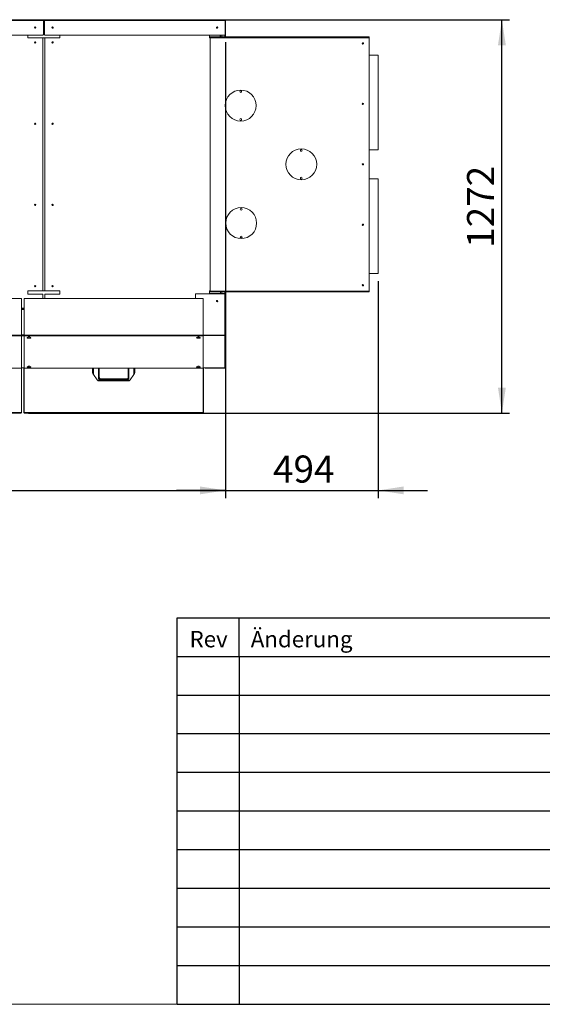
# Model space of a CAD drawing. Units: millimetres. Extents: x 5 to 415, y 0 to 297.
# Drawn here: x 130 to 197, y 5 to 132 of the extents above; entities that cross this region are included whole.
import ezdxf

# ---------------------------------------------------------------- set-up
doc = ezdxf.new("R2010")
doc.units = ezdxf.units.MM
doc.layers.add('FORMAT', color=7, linetype='Continuous')
doc.styles.add('SLDTEXTSTYLE0', font='TXT', dxfattribs={"width": 0.75})
doc.dimstyles.new('SLDDIMSTYLE0', dxfattribs={"dimtxt": 3.5, "dimasz": 3.302, "dimexe": 0, "dimexo": 0.0625, "dimgap": 0.875, "dimtad": 1, "dimdec": 0, "dimlfac": 25, "dimrnd": 1e-09, "dimzin": 12, "dimdsep": 46, "dimtxsty": 'SLDTEXTSTYLE0', "dimsah": 1, "dimcen": 0.09, "dimadec": 0, "dimazin": 3, "dimtfac": 1, "dimtdec": 0, "dimtofl": 0, "dimtmove": 0, "dimatfit": 3, "dimfxl": 1, "dimfrac": 2, "dimtolj": 1, "dimtzin": 12, "dimarcsym": 0})
doc.dimstyles.new('SLDDIMSTYLE1', dxfattribs={"dimtxt": 3.5, "dimasz": 3.302, "dimexe": 0, "dimexo": 0.0625, "dimgap": 0.875, "dimtad": 1, "dimdec": 0, "dimlfac": 25, "dimrnd": 1e-09, "dimzin": 12, "dimdsep": 46, "dimtxsty": 'SLDTEXTSTYLE0', "dimsah": 1, "dimcen": 0.09, "dimadec": 0, "dimazin": 3, "dimtfac": 1, "dimtdec": 0, "dimtmove": 0, "dimatfit": 0, "dimfxl": 1, "dimfrac": 2, "dimtolj": 1, "dimtzin": 12, "dimarcsym": 0})

# ---------------------------------------------------------------- blocks, each defined once
blk = doc.blocks.new('_D_1')
at = {"layer": 'FORMAT'}
for p, q in [((133.61, 132.33), (193.02, 132.33)), ((192.02, 81.46), (192.02, 132.33)), ((130.77, 81.46), (193.02, 81.46))]:
    blk.add_line(p, q, dxfattribs=at)
for points in [[(192.02, 132.33), (191.51, 129.03), (192.53, 129.03)], [(192.02, 81.46), (192.53, 84.76), (191.51, 84.76)]]:
    blk.add_solid(points, dxfattribs=at)
at = {"layer": 'FORMAT', "insert": (187.51, 102.83), "char_height": 3.5, "attachment_point": 1, "rotation": 90, "style": 'SLDTEXTSTYLE0'}
blk.add_mtext('1272', dxfattribs=at)
blk = doc.blocks.new('_D_2')
at = {"layer": 'FORMAT'}
for p, q in [((33.14, 129.41), (33.14, 70.46)), ((156.24, 129.41), (156.24, 70.46)), ((33.14, 71.46), (156.24, 71.46))]:
    blk.add_line(p, q, dxfattribs=at)
for points in [[(33.14, 71.46), (36.44, 70.95), (36.44, 71.97)], [(156.24, 71.46), (152.94, 71.97), (152.94, 70.95)]]:
    blk.add_solid(points, dxfattribs=at)
at = {"layer": 'FORMAT', "insert": (95.14, 75.97), "char_height": 3.5, "attachment_point": 1, "style": 'SLDTEXTSTYLE0'}
blk.add_mtext('3078', dxfattribs=at)
blk = doc.blocks.new('_D_4')
at = {"layer": 'FORMAT'}
for p, q in [((176.02, 98.51), (176.02, 70.46)), ((156.24, 86.41), (156.24, 70.46)), ((156.24, 71.46), (149.89, 71.46)), ((156.24, 71.46), (176.02, 71.46)), ((176.02, 71.46), (182.37, 71.46))]:
    blk.add_line(p, q, dxfattribs=at)
for points in [[(156.24, 71.46), (152.94, 71.97), (152.94, 70.95)], [(176.02, 71.46), (179.32, 70.95), (179.32, 71.97)]]:
    blk.add_solid(points, dxfattribs=at)
at = {"layer": 'FORMAT', "insert": (162.4, 75.97), "char_height": 3.5, "attachment_point": 1, "style": 'SLDTEXTSTYLE0'}
blk.add_mtext('494', dxfattribs=at)

msp = doc.modelspace()

# ---------------------------------------------------------------- linework, layer by layer
at = {"color": 7, "linetype": 'Continuous', "lineweight": 15}
for p, q in [((33.16488, 132.24845), (132.67122, 132.24845)), ((33.22205, 132.33245), (132.61405, 132.33245)), ((132.61405, 132.33245), (132.86605, 132.33245)), ((132.67122, 132.24845), (132.67122, 130.41245)), ((132.67122, 131.85245), (132.67405, 131.85245)), ((132.69805, 132.24845), (132.67405, 132.24845)), ((132.67405, 132.24845), (132.67405, 130.41245)), ((132.69805, 132.24845), (132.69805, 130.41245)), ((132.69805, 131.85245), (132.78205, 131.85245)), ((132.78205, 132.24845), (132.80606, 132.24845)), ((132.78205, 132.24845), (132.78205, 130.41245)), ((132.80606, 132.24845), (132.80606, 130.41245)), ((132.80606, 131.85245), (132.80888, 131.85245)), ((132.80888, 132.24845), (132.80888, 130.41245)), ((132.80888, 132.24845), (156.21522, 132.24845)), ((132.86605, 132.33245), (156.15805, 132.33245)), ((156.21522, 132.24845), (156.21522, 130.41245)), ((156.24205, 132.24845), (156.21805, 132.24845)), ((156.21805, 132.24845), (156.21805, 130.41245)), ((156.24205, 132.24845), (156.24205, 130.41245)), ((33.24888, 130.32845), (132.58723, 130.32845)), ((130.65405, 130.32845), (130.65405, 129.98845)), ((130.65405, 129.98845), (132.61405, 129.98845)), ((132.86605, 129.98845), (132.61405, 129.98845)), ((132.61405, 97.26845), (132.61405, 129.98845)), ((132.67405, 130.41245), (132.69805, 130.41245)), ((132.80606, 130.41245), (132.78205, 130.41245)), ((132.86605, 129.98845), (132.86605, 97.26845)), ((134.82605, 129.98845), (132.86605, 129.98845)), ((132.89288, 130.32845), (156.13122, 130.32845)), ((134.82605, 130.32845), (134.82605, 129.98845)), ((154.19806, 130.32845), (154.19806, 129.98845)), ((154.19806, 129.98845), (154.24205, 129.98845)), ((154.24205, 130.11245), (154.24205, 130.08845)), ((154.24205, 130.11245), (174.83805, 130.11245)), ((154.24205, 130.08845), (174.83805, 130.08845)), ((154.24205, 130.00445), (154.24205, 130.08845)), ((174.83805, 130.00445), (154.24205, 130.00445)), ((154.24205, 130.00445), (154.24205, 97.22845)), ((155.57805, 130.11245), (155.57805, 130.32845)), ((155.61805, 130.11245), (155.61805, 130.32845)), ((155.76205, 130.32845), (155.76205, 130.11245)), ((156.15805, 130.32845), (156.24205, 130.32845)), ((156.21805, 130.41245), (156.24205, 130.41245)), ((156.21805, 130.32845), (156.21805, 130.11245)), ((156.24205, 130.32845), (156.24205, 130.41245)), ((156.24205, 130.32845), (156.24205, 130.11245)), ((174.83805, 130.11245), (174.83805, 130.08845)), ((174.83805, 130.08845), (174.83805, 130.00445)), ((174.83805, 97.22845), (174.83805, 130.00445)), ((176.01805, 127.74845), (174.83805, 127.74845)), ((176.01805, 127.74845), (176.01805, 115.50845)), ((174.83805, 115.50845), (176.01805, 115.50845)), ((176.01805, 111.74845), (174.83805, 111.74845)), ((176.01805, 111.74845), (176.01805, 99.50845)), ((174.83805, 99.50845), (176.01805, 99.50845)), ((130.65405, 97.26845), (132.61405, 97.26845)), ((130.65405, 96.82845), (130.65405, 97.26845)), ((132.61405, 96.82845), (130.65405, 96.82845)), ((132.61405, 97.26845), (132.86605, 97.26845)), ((132.61405, 96.26603), (132.61405, 96.82845)), ((134.82605, 97.26845), (132.86605, 97.26845)), ((132.86605, 96.82845), (132.86605, 96.26603)), ((132.86605, 96.82845), (134.82605, 96.82845)), ((134.82605, 96.82845), (134.82605, 97.26845)), ((152.35006, 96.26603), (152.35006, 96.88974)), ((152.35006, 96.88974), (156.14206, 96.88974)), ((154.19806, 97.26845), (154.24205, 97.26845)), ((154.19806, 96.88974), (154.19806, 97.26845)), ((156.14206, 96.93257), (154.19806, 96.93257)), ((156.14206, 96.89257), (154.19806, 96.89257)), ((154.24205, 97.22845), (174.83805, 97.22845)), ((154.24205, 97.14445), (154.24205, 97.22845)), ((154.24205, 97.14445), (174.83805, 97.14445)), ((155.61805, 96.93257), (155.61805, 97.14445)), ((155.61805, 96.88974), (155.61805, 96.89257)), ((155.76205, 97.14445), (155.76205, 96.93257)), ((155.76205, 96.88974), (155.76205, 96.89257)), ((156.14206, 96.93257), (156.14206, 96.89257)), ((156.14206, 96.92845), (156.15805, 96.92845)), ((156.14206, 91.51766), (156.14206, 96.88974)), ((156.24205, 96.92845), (156.15805, 96.92845)), ((156.21805, 97.14445), (156.21805, 96.92845)), ((156.24205, 97.14445), (156.24205, 96.92845)), ((156.24205, 96.83257), (156.24205, 96.92845)), ((156.24205, 96.83257), (156.24205, 91.56118)), ((174.83805, 97.22845), (174.83805, 97.14445)), ((129.83405, 96.26603), (106.63405, 96.26603)), ((129.83405, 91.53049), (129.83405, 96.26603)), ((130.17805, 91.53049), (130.17805, 96.26603)), ((153.37805, 96.26603), (130.17805, 96.26603)), ((153.37805, 91.53049), (153.37805, 96.26603)), ((129.83405, 95.03245), (130.17805, 95.03245)), ((130.17805, 94.94845), (129.83405, 94.94845)), ((129.99405, 94.94845), (129.99405, 95.03245)), ((130.01805, 94.94845), (130.01805, 95.03245)), ((129.83405, 91.53049), (106.63405, 91.53049)), ((129.83405, 91.44935), (106.63405, 91.44935)), ((129.83405, 91.44935), (129.83405, 91.53049)), ((129.83405, 87.28602), (129.83405, 91.44935)), ((153.37805, 91.53049), (130.17805, 91.53049)), ((130.17805, 91.44935), (130.17805, 91.53049)), ((153.37805, 91.44935), (130.17805, 91.44935)), ((130.17805, 87.28602), (130.17805, 91.44935)), ((130.70605, 91.29254), (130.70605, 91.24548)), ((130.90605, 91.24548), (130.90605, 91.29254)), ((152.65005, 91.29254), (152.65005, 91.24548)), ((152.65005, 91.29007), (152.75006, 91.27513)), ((152.72457, 91.31757), (152.75006, 91.31376)), ((152.75006, 91.31376), (152.77554, 91.31757)), ((152.75006, 91.31376), (152.75006, 91.27513)), ((152.75006, 91.27513), (152.85005, 91.29007)), ((152.85005, 91.24548), (152.85005, 91.29254)), ((153.37805, 91.44935), (153.37805, 91.53049)), ((153.37805, 91.51766), (156.14206, 91.51766)), ((156.14206, 91.51449), (153.37805, 91.51449)), ((153.37805, 91.47585), (156.14206, 91.47585)), ((153.37805, 87.28602), (153.37805, 91.44935)), ((153.55005, 91.51449), (153.55005, 91.51766)), ((156.14206, 91.47585), (156.14206, 91.51449)), ((156.14206, 87.29092), (156.14206, 91.47585)), ((156.24205, 91.56118), (156.24205, 87.40689)), ((129.83405, 87.28602), (106.63405, 87.28602)), ((129.77405, 87.24845), (106.69405, 87.24845)), ((129.83123, 81.54445), (129.83123, 87.27122)), ((129.83405, 87.3069), (130.17805, 87.3069)), ((129.83405, 81.54445), (129.83405, 87.28602)), ((129.85805, 81.54445), (129.85805, 87.3069)), ((130.15405, 81.54445), (130.15405, 87.3069)), ((153.37805, 87.28602), (130.17805, 87.28602)), ((130.17805, 81.54445), (130.17805, 87.28602)), ((130.18088, 81.54445), (130.18088, 87.28602)), ((153.31805, 87.24845), (130.23805, 87.24845)), ((130.70605, 87.51378), (130.70605, 87.46672)), ((130.70605, 87.5113), (130.80605, 87.49636)), ((130.78055, 87.53881), (130.80605, 87.535)), ((130.78099, 87.53884), (130.80605, 87.53509)), ((130.80605, 87.53967), (130.80605, 87.53509)), ((130.80605, 87.53509), (130.83112, 87.53884)), ((130.80605, 87.535), (130.83156, 87.53881)), ((130.80605, 87.535), (130.80605, 87.49636)), ((130.80605, 87.49636), (130.90605, 87.5113)), ((130.90605, 87.46672), (130.90605, 87.51378)), ((139.03805, 86.64845), (139.03805, 87.24845)), ((139.07445, 86.64845), (139.03805, 86.64845)), ((139.07445, 86.59346), (139.07445, 86.64845)), ((139.07716, 86.58936), (139.07445, 86.59346)), ((139.07716, 87.24845), (139.07716, 86.58936)), ((139.15685, 86.46896), (139.15685, 87.24845)), ((139.79925, 87.24845), (139.79925, 86.04845)), ((139.87895, 86.04845), (139.87895, 87.24845)), ((139.91805, 87.24845), (139.91805, 86.04845)), ((143.63805, 86.04845), (143.63805, 87.24845)), ((143.67716, 87.24845), (143.67716, 86.04845)), ((143.75685, 86.04845), (143.75685, 87.24845)), ((144.39925, 87.24845), (144.39925, 86.46896)), ((144.47894, 86.58936), (144.47894, 87.24845)), ((144.48166, 86.59346), (144.47894, 86.58936)), ((144.48166, 86.64845), (144.48166, 86.59346)), ((144.51805, 86.64845), (144.48166, 86.64845)), ((144.51805, 87.24845), (144.51805, 86.64845)), ((152.65005, 87.51378), (152.65005, 87.46672)), ((152.65005, 87.51131), (152.75006, 87.49637)), ((152.72457, 87.53881), (152.75006, 87.535)), ((152.72499, 87.53884), (152.75006, 87.53509)), ((152.75006, 87.53967), (152.75006, 87.53509)), ((152.75006, 87.53509), (152.77511, 87.53884)), ((152.75006, 87.535), (152.77554, 87.53881)), ((152.75006, 87.535), (152.75006, 87.49637)), ((152.75006, 87.49637), (152.85005, 87.51131)), ((152.85005, 87.46672), (152.85005, 87.51378)), ((153.37523, 81.54445), (153.37523, 87.27122)), ((153.37805, 87.29092), (156.14206, 87.29092)), ((153.37805, 81.54445), (153.37805, 87.28602)), ((153.40205, 81.54445), (153.40205, 87.29092)), ((153.68205, 87.29092), (153.68205, 87.24845)), ((153.68205, 87.24845), (156.15805, 87.24845)), ((156.15805, 87.27245), (156.15805, 87.24845)), ((156.21805, 87.33245), (156.24205, 87.33245)), ((156.24205, 87.33245), (156.24205, 87.40689)), ((139.63151, 85.75183), (139.15685, 86.46896)), ((143.90659, 85.72725), (139.64952, 85.72725)), ((139.74507, 85.64755), (143.81104, 85.64755)), ((139.76007, 85.63987), (139.74507, 85.64755)), ((139.77805, 85.63192), (139.77805, 85.63434)), ((139.87895, 86.04845), (139.79925, 86.04845)), ((139.87895, 86.04845), (139.91805, 86.04845)), ((143.65775, 85.60845), (139.89836, 85.60845)), ((140.07805, 85.84934), (140.07805, 85.88845)), ((140.07805, 85.88845), (143.47805, 85.88845)), ((140.07805, 85.84934), (140.07805, 85.76965)), ((143.47805, 85.84934), (140.07805, 85.84934)), ((140.07805, 85.76965), (143.47805, 85.76965)), ((143.47805, 85.84934), (143.47805, 85.88845)), ((143.47805, 85.84934), (143.47805, 85.76965)), ((143.67716, 86.04845), (143.63805, 86.04845)), ((143.67716, 86.04845), (143.75685, 86.04845)), ((143.77805, 85.63434), (143.77805, 85.63192)), ((143.81104, 85.64755), (143.79605, 85.63987)), ((144.39925, 86.46896), (143.92459, 85.75183)), ((129.83123, 81.54445), (106.63688, 81.54445)), ((129.83405, 81.52728), (129.82362, 81.52728)), ((129.85805, 81.54445), (129.83405, 81.54445)), ((129.83405, 81.54039), (129.83405, 81.52728)), ((130.15405, 81.54445), (130.17805, 81.54445)), ((130.17805, 81.52728), (130.17805, 81.54034)), ((130.17805, 81.52728), (130.18851, 81.52728)), ((153.37523, 81.54445), (130.18088, 81.54445)), ((153.37805, 81.52728), (153.36762, 81.52728)), ((153.40205, 81.54445), (153.37805, 81.54445)), ((153.37805, 81.54039), (153.37805, 81.52728)), ((129.77405, 81.46045), (106.69405, 81.46045)), ((153.31805, 81.46045), (130.23805, 81.46045))]:
    msp.add_line(p, q, dxfattribs=at)
at = {"color": 8, "linetype": 'Continuous', "lineweight": 15}
for p, q in [((132.67122, 132.24845), (132.67405, 132.24845)), ((132.69805, 132.24845), (132.78205, 132.24845)), ((132.80606, 132.24845), (132.80888, 132.24845)), ((156.15805, 130.11245), (156.15805, 130.32845)), ((156.15805, 96.93082), (156.15805, 97.14445)), ((130.17805, 94.84845), (129.83405, 94.84845)), ((129.87405, 94.94845), (129.87405, 95.03245)), ((130.13805, 95.03245), (130.13805, 94.94845)), ((130.17805, 91.56118), (129.83405, 91.56118)), ((130.17805, 91.46459), (129.83405, 91.46459)), ((156.14206, 91.51766), (156.14206, 91.51449)), ((130.17805, 87.3103), (129.83405, 87.3103))]:
    msp.add_line(p, q, dxfattribs=at)
at = {"color": 7, "linetype": 'Continuous', "lineweight": 0}
msp.add_line((5, 5), (415, 5), dxfattribs=at)
at = {"color": 7, "linetype": 'Continuous', "lineweight": 30}
msp.add_line((150, 5), (235, 5), dxfattribs=at)
at = {"color": 7, "linetype": 'Continuous', "lineweight": 15, "flags": 128}
for points in [[(130.70605, 91.24548), (130.65583, 91.23746), (130.6147, 91.22651), (130.58513, 91.21329), (130.56893, 91.1986), (130.56706, 91.18333), (130.57965, 91.16841), (130.60592, 91.15473), (130.64429, 91.14313), (130.69246, 91.1343), (130.74748, 91.12878), (130.80605, 91.1269), (130.86462, 91.12878), (130.91965, 91.1343), (130.96781, 91.14313), (131.00619, 91.15473), (131.03246, 91.16841), (131.04505, 91.18333), (131.04318, 91.1986), (131.02697, 91.21329), (130.99741, 91.22651), (130.95627, 91.23746), (130.90605, 91.24548)], [(130.57027, 91.20061), (130.57965, 91.19159), (130.60592, 91.17791), (130.64429, 91.16631), (130.69246, 91.15748), (130.74748, 91.15196), (130.80605, 91.15008), (130.86462, 91.15196), (130.91965, 91.15748), (130.96781, 91.16631), (131.00619, 91.17791), (131.03246, 91.19159), (131.04184, 91.20061)], [(130.90605, 91.29254), (130.89844, 91.30245), (130.87676, 91.31084), (130.84432, 91.31645), (130.80605, 91.31842), (130.76779, 91.31645), (130.73534, 91.31084), (130.71367, 91.30245), (130.70605, 91.29254)], [(152.65005, 91.24548), (152.59983, 91.23746), (152.5587, 91.22651), (152.52914, 91.21329), (152.51292, 91.1986), (152.51106, 91.18333), (152.52364, 91.16841), (152.54992, 91.15473), (152.58829, 91.14313), (152.63645, 91.1343), (152.69148, 91.12878), (152.75006, 91.1269), (152.80862, 91.12878), (152.86365, 91.1343), (152.91181, 91.14313), (152.95018, 91.15473), (152.97646, 91.16841), (152.98905, 91.18333), (152.98718, 91.1986), (152.97097, 91.21329), (152.94141, 91.22651), (152.90027, 91.23746), (152.85005, 91.24548)], [(152.51427, 91.20061), (152.52364, 91.19159), (152.54992, 91.17791), (152.58829, 91.16631), (152.63645, 91.15748), (152.69148, 91.15196), (152.75006, 91.15008), (152.80862, 91.15196), (152.86365, 91.15748), (152.91181, 91.16631), (152.95018, 91.17791), (152.97646, 91.19159), (152.98583, 91.20061)], [(152.85005, 91.29254), (152.84244, 91.30245), (152.82076, 91.31084), (152.78832, 91.31645), (152.75006, 91.31842), (152.71178, 91.31645), (152.67934, 91.31084), (152.65766, 91.30245), (152.65005, 91.29254)], [(130.70605, 87.46672), (130.65583, 87.4587), (130.6147, 87.44775), (130.58513, 87.43453), (130.56893, 87.41984), (130.56706, 87.40457), (130.57965, 87.38965), (130.60592, 87.37597), (130.64429, 87.36437), (130.69246, 87.35554), (130.74748, 87.35002), (130.80605, 87.34814), (130.86462, 87.35002), (130.91965, 87.35554), (130.96781, 87.36437), (131.00619, 87.37597), (131.03246, 87.38965), (131.04505, 87.40457), (131.04318, 87.41984), (131.02697, 87.43453), (130.99741, 87.44775), (130.95627, 87.4587), (130.90605, 87.46672)], [(130.57027, 87.42185), (130.57965, 87.41283), (130.60592, 87.39915), (130.64429, 87.38755), (130.69246, 87.37872), (130.74748, 87.3732), (130.80605, 87.37132), (130.86462, 87.3732), (130.91965, 87.37872), (130.96781, 87.38755), (131.00619, 87.39915), (131.03246, 87.41283), (131.04184, 87.42185)], [(130.90605, 87.51378), (130.89844, 87.52369), (130.87676, 87.53208), (130.84432, 87.5377), (130.80605, 87.53967), (130.76779, 87.5377), (130.73534, 87.53208), (130.71367, 87.52369), (130.70605, 87.51378)], [(139.07716, 86.58936), (139.07981, 86.58536), (139.0851, 86.57736), (139.09286, 86.56564), (139.1028, 86.55061), (139.11461, 86.53278), (139.12786, 86.51277), (139.14211, 86.49124), (139.15685, 86.46896)], [(144.47894, 86.58936), (144.47629, 86.58536), (144.471, 86.57736), (144.46325, 86.56564), (144.4533, 86.55061), (144.4415, 86.53278), (144.42825, 86.51277), (144.414, 86.49124), (144.39925, 86.46896)], [(152.65005, 87.46672), (152.59983, 87.4587), (152.5587, 87.44775), (152.52914, 87.43453), (152.51292, 87.41984), (152.51106, 87.40457), (152.52364, 87.38965), (152.54992, 87.37597), (152.58829, 87.36437), (152.63645, 87.35554), (152.69148, 87.35002), (152.75006, 87.34814), (152.80862, 87.35002), (152.86365, 87.35554), (152.91181, 87.36437), (152.95018, 87.37597), (152.97646, 87.38965), (152.98905, 87.40457), (152.98718, 87.41984), (152.97097, 87.43453), (152.94141, 87.44775), (152.90027, 87.4587), (152.85005, 87.46672)], [(152.51427, 87.42185), (152.52364, 87.41283), (152.54992, 87.39915), (152.58829, 87.38755), (152.63645, 87.37872), (152.69148, 87.3732), (152.75006, 87.37132), (152.80862, 87.3732), (152.86365, 87.37872), (152.91181, 87.38755), (152.95018, 87.39915), (152.97646, 87.41283), (152.98583, 87.42185)], [(152.85005, 87.51378), (152.84244, 87.52369), (152.82076, 87.53208), (152.78832, 87.5377), (152.75006, 87.53967), (152.71178, 87.5377), (152.67934, 87.53208), (152.65766, 87.52369), (152.65005, 87.51378)]]:
    msp.add_lwpolyline(points, dxfattribs=at)
at = {"color": 7, "linetype": 'Continuous', "lineweight": 15}
for centre, radius in [((131.61405, 131.30845), 0.084), ((133.86605, 131.30845), 0.084), ((155.15805, 131.30845), 0.084), ((131.61405, 129.38845), 0.084), ((133.86605, 129.38845), 0.084), ((174.03805, 129.26445), 0.084), ((158.21805, 121.22845), 2), ((158.21805, 123.02845), 0.12), ((174.03805, 121.44645), 0.084), ((131.61405, 118.88178), 0.084), ((133.86605, 118.88178), 0.084), ((158.21805, 119.42845), 0.12), ((166.05805, 113.62845), 2), ((166.05805, 115.42845), 0.12), ((174.03805, 113.62845), 0.084), ((166.05805, 111.82845), 0.12), ((131.61405, 108.37511), 0.084), ((133.86605, 108.37511), 0.084), ((158.27805, 106.02845), 2), ((158.27805, 107.82845), 0.12), ((174.03805, 105.81045), 0.084), ((158.27805, 104.22845), 0.12), ((174.03805, 97.99245), 0.084), ((131.61405, 97.86845), 0.084), ((133.86605, 97.86845), 0.084), ((155.15805, 95.94857), 0.084), ((155.15805, 95.94845), 0.084)]:
    msp.add_circle(centre, radius, dxfattribs=at)
for centre, radius, start, end in [((132.58722, 130.41245), 0.084, 270, 0), ((132.61405, 130.41245), 0.084, 270, 0), ((132.61405, 130.41245), 0.06, 328.2051078, 0), ((132.86605, 130.41245), 0.084, 180, 270), ((132.86605, 130.41245), 0.06, 180, 211.794734), ((132.89288, 130.41245), 0.084, 180, 270), ((156.13122, 130.41245), 0.084, 270, 0), ((156.15805, 130.41245), 0.084, 270, 0), ((156.15805, 130.41245), 0.06, 328.1968085, 0), ((153.68205, 87.33245), 0.084, 209.6319375, 270), ((153.68205, 87.33245), 0.06, 223.8042764, 270), ((156.15805, 87.33245), 0.06, 270, 0), ((156.15805, 87.33245), 0.084, 270, 0), ((139.89836, 85.92845), 0.32, 213.5, 218.957822), ((139.89836, 85.92845), 0.32, 247.9171165, 270), ((140.07805, 86.04845), 0.19911, 180, 270), ((140.07805, 86.04845), 0.16, 180, 270), ((143.47805, 86.04845), 0.19911, 270, 0), ((143.47805, 86.04845), 0.16, 270, 0), ((143.65775, 85.92845), 0.32, 270, 292.0828835), ((143.65775, 85.92845), 0.32, 321.042178, 326.5)]:
    msp.add_arc(centre, radius, start, end, dxfattribs=at)
for centre, start_param, end_param in [((139.65805, 85.63434), 0, 0.554643716), ((143.89805, 85.63434), 2.586948938, 3.141592654)]:
    msp.add_ellipse(centre, major_axis=(0.12, 0), ratio=0.087488664, start_param=start_param, end_param=end_param, dxfattribs=at)
for points, knots in [([(132.61405, 132.33245), (132.61851, 132.33134), (132.62744, 132.32913), (132.64083, 132.312), (132.65421, 132.2872), (132.66437, 132.26425), (132.67002, 132.25123), (132.67122, 132.24845)], [0, 0, 0, 0, 0.234074941, 0.468228121, 0.702364578, 0.936518468, 1, 1, 1, 1]), ([(132.69805, 132.24845), (132.69695, 132.25874), (132.69474, 132.27934), (132.67761, 132.30612), (132.6528, 132.32509), (132.62986, 132.33196), (132.61683, 132.33236), (132.61405, 132.33245)], [0, 0, 0, 0, 0.234087874, 0.468227373, 0.7023756, 0.936504066, 1, 1, 1, 1]), ([(132.67405, 132.24845), (132.67327, 132.25545), (132.67162, 132.27027), (132.6619, 132.28748), (132.65214, 132.29376), (132.64902, 132.29576)], [0, 0, 0, 0, 0.3787389354, 0.8012712555, 1, 1, 1, 1]), ([(132.86605, 132.33245), (132.85575, 132.33134), (132.83516, 132.32913), (132.80838, 132.312), (132.7894, 132.2872), (132.78255, 132.26425), (132.78214, 132.25123), (132.78205, 132.24845)], [0, 0, 0, 0, 0.234076593, 0.468218117, 0.702356226, 0.936503237, 1, 1, 1, 1]), ([(132.83118, 132.29607), (132.82914, 132.29492), (132.82024, 132.28991), (132.80939, 132.27308), (132.8072, 132.25686), (132.80606, 132.24845)], [0, 0, 0, 0, 0.125133738, 0.545706929, 1, 1, 1, 1]), ([(132.80888, 132.24845), (132.81334, 132.25874), (132.82227, 132.27934), (132.83566, 132.30612), (132.84904, 132.32509), (132.8592, 132.33196), (132.86485, 132.33236), (132.86605, 132.33245)], [0, 0, 0, 0, 0.234088156, 0.468227937, 0.702376446, 0.936534512, 1, 1, 1, 1]), ([(156.15805, 132.33245), (156.16251, 132.33134), (156.17144, 132.32913), (156.18483, 132.312), (156.19821, 132.2872), (156.20837, 132.26425), (156.21402, 132.25123), (156.21522, 132.24845)], [0, 0, 0, 0, 0.234088248, 0.46822812, 0.702364578, 0.936518468, 1, 1, 1, 1]), ([(156.24205, 132.24845), (156.24094, 132.25874), (156.23873, 132.27934), (156.2216, 132.30612), (156.19681, 132.3251), (156.17386, 132.33196), (156.16083, 132.33236), (156.15805, 132.33245)], [0, 0, 0, 0, 0.234085235, 0.468222095, 0.702319112, 0.936474256, 1, 1, 1, 1]), ([(156.21805, 132.24845), (156.21727, 132.25545), (156.21561, 132.27027), (156.2059, 132.28748), (156.19614, 132.29376), (156.19302, 132.29576)], [0, 0, 0, 0, 0.378745755, 0.801273437, 1, 1, 1, 1]), ([(156.21805, 132.24706), (156.21787, 132.24705), (156.21722, 132.24702), (156.21605, 132.24699), (156.21522, 132.24698)], [0, 0, 0, 0, 0.287674239, 1, 1, 1, 1]), ([(156.24205, 96.83257), (156.2408, 96.84454), (156.2383, 96.86848), (156.21882, 96.89983), (156.1905, 96.92247), (156.16291, 96.93171), (156.14653, 96.93239), (156.14206, 96.93257)], [0, 0, 0, 0, 0.228494432, 0.457092195, 0.685653924, 0.914236202, 1, 1, 1, 1]), ([(156.18574, 96.87303), (156.18527, 96.87376), (156.1805, 96.88108), (156.16496, 96.88964), (156.14963, 96.8916), (156.14206, 96.89257)], [0, 0, 0, 0, 0.052967957, 0.532039813, 1, 1, 1, 1]), ([(156.14206, 96.88974), (156.15402, 96.88539), (156.17795, 96.87667), (156.20931, 96.8636), (156.23196, 96.85054), (156.2412, 96.84017), (156.24187, 96.8342), (156.24205, 96.83257)], [0, 0, 0, 0, 0.22847325, 0.457071798, 0.685665872, 0.914239186, 1, 1, 1, 1]), ([(156.24205, 91.56118), (156.24086, 91.55795), (156.23847, 91.55148), (156.21995, 91.54178), (156.19285, 91.53208), (156.16501, 91.52402), (156.14772, 91.51923), (156.14206, 91.51766)], [0, 0, 0, 0, 0.222799015, 0.445617571, 0.668472114, 0.891295165, 1, 1, 1, 1]), ([(156.14206, 91.47585), (156.15372, 91.47616), (156.17705, 91.47679), (156.20785, 91.49218), (156.23052, 91.51584), (156.24088, 91.54065), (156.24176, 91.55611), (156.24205, 91.56118)], [0, 0, 0, 0, 0.222767379, 0.445615314, 0.668465961, 0.891303086, 1, 1, 1, 1]), ([(156.14206, 91.51449), (156.14826, 91.51432), (156.16184, 91.51397), (156.17892, 91.52026), (156.18617, 91.52819), (156.18897, 91.53125)], [0, 0, 0, 0, 0.340685248, 0.745405365, 1, 1, 1, 1]), ([(129.77405, 87.24845), (129.78438, 87.24954), (129.80505, 87.25173), (129.83131, 87.26902), (129.8482, 87.28852), (129.85162, 87.30272), (129.85263, 87.3069)], [0, 0, 0, 0, 0.2926680493, 0.5854006427, 0.8781365568, 1, 1, 1, 1]), ([(129.80892, 87.28482), (129.80743, 87.28182), (129.80147, 87.26984), (129.79106, 87.25608), (129.7809, 87.24892), (129.77526, 87.24853), (129.77405, 87.24845)], [0, 0, 0, 0, 0.128313677, 0.512089315, 0.895916933, 1, 1, 1, 1]), ([(130.1588, 87.3069), (130.15906, 87.30533), (130.16098, 87.29364), (130.17501, 87.27492), (130.19916, 87.25576), (130.22226, 87.24894), (130.23528, 87.24853), (130.23805, 87.24845)], [0, 0, 0, 0, 0.044941105, 0.336904057, 0.628869787, 0.920808215, 1, 1, 1, 1]), ([(130.23805, 87.24845), (130.23359, 87.24961), (130.22467, 87.25192), (130.21301, 87.26614), (130.20581, 87.2799), (130.20308, 87.28513)], [0, 0, 0, 0, 0.3827662127, 0.7657028852, 1, 1, 1, 1]), ([(153.31805, 87.24845), (153.3283, 87.24958), (153.3488, 87.25186), (153.37493, 87.26767), (153.38542, 87.2836), (153.39023, 87.29092)], [0, 0, 0, 0, 0.350996566, 0.702070541, 1, 1, 1, 1]), ([(153.35292, 87.28482), (153.35143, 87.28182), (153.34548, 87.26984), (153.33506, 87.25608), (153.3249, 87.24892), (153.31926, 87.24853), (153.31805, 87.24845)], [0, 0, 0, 0, 0.12829467, 0.512078676, 0.895914663, 1, 1, 1, 1]), ([(156.24205, 87.40689), (156.24071, 87.39343), (156.23802, 87.36638), (156.21711, 87.33065), (156.1868, 87.30418), (156.15963, 87.2935), (156.14464, 87.2913), (156.14206, 87.29092)], [0, 0, 0, 0, 0.236157432, 0.474227242, 0.712278348, 0.950369471, 1, 1, 1, 1]), ([(156.15805, 87.24845), (156.15781, 87.24975), (156.15734, 87.25234), (156.15669, 87.26991), (156.15626, 87.28704), (156.15607, 87.29461)], [0, 0, 0, 0, 0.3582919616, 0.716543458, 1, 1, 1, 1]), ([(156.2165, 87.33389), (156.21682, 87.33388), (156.22627, 87.33364), (156.23777, 87.33315), (156.24062, 87.33268), (156.24205, 87.33245)], [0, 0, 0, 0, 0.017171672, 0.50855532, 1, 1, 1, 1]), ([(139.64952, 85.72725), (139.65841, 85.71706), (139.67738, 85.69532), (139.70615, 85.67192), (139.72805, 85.6573), (139.74079, 85.64989), (139.74377, 85.64826), (139.74507, 85.64755)], [0, 0, 0, 0, 0.2637749219, 0.5630854509, 0.7729372417, 0.9016632974, 1, 1, 1, 1]), ([(139.79925, 86.04845), (139.80297, 86.01337), (139.8087, 85.95942), (139.84347, 85.89451), (139.87945, 85.84984), (139.92412, 85.81387), (139.98903, 85.7791), (140.04298, 85.77337), (140.07805, 85.76965)], [0, 0, 0, 0, 0.239454483, 0.368359891, 0.499996695, 0.631645427, 0.760543469, 1, 1, 1, 1]), ([(143.47805, 85.76965), (143.51312, 85.77337), (143.56708, 85.7791), (143.63198, 85.81387), (143.67665, 85.84984), (143.71263, 85.89451), (143.7474, 85.95942), (143.75313, 86.01337), (143.75685, 86.04845)], [0, 0, 0, 0, 0.239456531, 0.368354573, 0.500003305, 0.631640109, 0.760545517, 1, 1, 1, 1]), ([(143.81104, 85.64755), (143.81255, 85.64838), (143.81628, 85.65042), (143.8337, 85.66069), (143.86049, 85.67977), (143.88729, 85.70435), (143.90195, 85.72174), (143.90659, 85.72725)], [0, 0, 0, 0, 0.109629994, 0.270226056, 0.555462809, 0.859301124, 1, 1, 1, 1]), ([(129.83123, 81.54445), (129.82676, 81.53415), (129.81783, 81.51356), (129.80444, 81.48677), (129.79106, 81.4678), (129.7809, 81.46093), (129.77526, 81.46053), (129.77405, 81.46045)], [0, 0, 0, 0, 0.234087795, 0.468224517, 0.702365895, 0.936511908, 1, 1, 1, 1]), ([(129.77405, 81.46045), (129.78435, 81.46155), (129.80494, 81.46376), (129.83173, 81.48089), (129.8507, 81.5057), (129.85756, 81.52864), (129.85797, 81.54167), (129.85805, 81.54445)], [0, 0, 0, 0, 0.23408071, 0.468223025, 0.702361924, 0.936518257, 1, 1, 1, 1]), ([(129.80577, 81.49488), (129.80892, 81.4966), (129.81899, 81.5021), (129.83077, 81.51974), (129.83293, 81.536), (129.83405, 81.54445)], [0, 0, 0, 0, 0.179441653, 0.573904663, 1, 1, 1, 1]), ([(130.15405, 81.54445), (130.15516, 81.53415), (130.15737, 81.51356), (130.1745, 81.48677), (130.1993, 81.4678), (130.22225, 81.46093), (130.23527, 81.46053), (130.23805, 81.46045)], [0, 0, 0, 0, 0.234078674, 0.468220618, 0.702371288, 0.936502198, 1, 1, 1, 1]), ([(130.17805, 81.54445), (130.17883, 81.53744), (130.18049, 81.52262), (130.1902, 81.50541), (130.19996, 81.49914), (130.20308, 81.49713)], [0, 0, 0, 0, 0.378739586, 0.801263663, 1, 1, 1, 1]), ([(130.23805, 81.46045), (130.23359, 81.46155), (130.22467, 81.46376), (130.21127, 81.48089), (130.19789, 81.5057), (130.18773, 81.52864), (130.18208, 81.54167), (130.18088, 81.54445)], [0, 0, 0, 0, 0.23407377, 0.468229028, 0.702364313, 0.936519166, 1, 1, 1, 1]), ([(153.37523, 81.54445), (153.37076, 81.53415), (153.36184, 81.51356), (153.34845, 81.48677), (153.33507, 81.4678), (153.3249, 81.46093), (153.31926, 81.46053), (153.31805, 81.46045)], [0, 0, 0, 0, 0.234087795, 0.468224517, 0.702365895, 0.936511908, 1, 1, 1, 1]), ([(153.31805, 81.46045), (153.32835, 81.46155), (153.34895, 81.46376), (153.37573, 81.48089), (153.39471, 81.50569), (153.40155, 81.52864), (153.40197, 81.54167), (153.40205, 81.54445)], [0, 0, 0, 0, 0.234082349, 0.468226303, 0.702366842, 0.936516283, 1, 1, 1, 1]), ([(153.35292, 81.49682), (153.35496, 81.49797), (153.36387, 81.50299), (153.37471, 81.51982), (153.37691, 81.53603), (153.37805, 81.54445)], [0, 0, 0, 0, 0.12514617, 0.545710383, 1, 1, 1, 1])]:
    msp.add_open_spline(points, degree=3, knots=knots, dxfattribs=at)
at = {"layer": 'FORMAT', "color": 7, "lineweight": 30}
for p, q in [((150, 5), (150, 55)), ((150, 55), (235, 55))]:
    msp.add_line(p, q, dxfattribs=at)
at = {"layer": 'FORMAT'}
msp.add_line((158, 50), (158, 55), dxfattribs=at)
at = {"layer": 'FORMAT', "color": 7}
for p, q in [((150, 50), (235, 50)), ((158, 50), (158, 5)), ((150, 45), (235, 45)), ((150, 40), (235, 40)), ((150, 35), (235, 35)), ((150, 30), (235, 30)), ((150, 25), (235, 25)), ((150, 20), (235, 20)), ((150, 15), (235, 15)), ((150, 10), (235, 10))]:
    msp.add_line(p, q, dxfattribs=at)

# ---------------------------------------------------------------- texts
at = {"color": 7, "linetype": 'Continuous', "lineweight": 0, "char_height": 2.116667, "style": 'SLDTEXTSTYLE0'}
for s, insert, attachment_point in [('Änderung', (159.51693, 53.28257), 1), ('Rev', (154.06271, 53.28257), 2)]:
    msp.add_mtext(s, dxfattribs=dict(at, insert=insert, attachment_point=attachment_point))

# ---------------------------------------------------------------- dimensions: what is measured, and where the dimension line sits
at = {"layer": 'FORMAT'}
dim = msp.add_linear_dim(base=(192.01805, 132.33245), p1=(129.77405, 81.46045), p2=(132.61405, 132.33245), angle=90, dimstyle='SLDDIMSTYLE0', dxfattribs=at)
dim.commit()
dim.dimension.update_dxf_attribs({"geometry": '_D_1', "text_midpoint": (192.01805, 108.00424), "dimtype": 160})
for base, p1, p2, dimstyle, picture, middle in [((156.24205, 71.46045), (33.13805, 130.41245), (156.24205, 130.41245), 'SLDDIMSTYLE0', '_D_2', (100.30849, 71.46045)), ((176.01805, 71.46045), (156.24205, 87.4069), (176.01805, 99.50845), 'SLDDIMSTYLE1', '_D_4', (166.27584, 71.46045))]:
    dim = msp.add_linear_dim(base=base, p1=p1, p2=p2, dimstyle=dimstyle, dxfattribs=at)
    dim.commit()
    dim.dimension.update_dxf_attribs({"geometry": picture, "text_midpoint": middle, "dimtype": 160})

doc.saveas('drawing.dxf')
